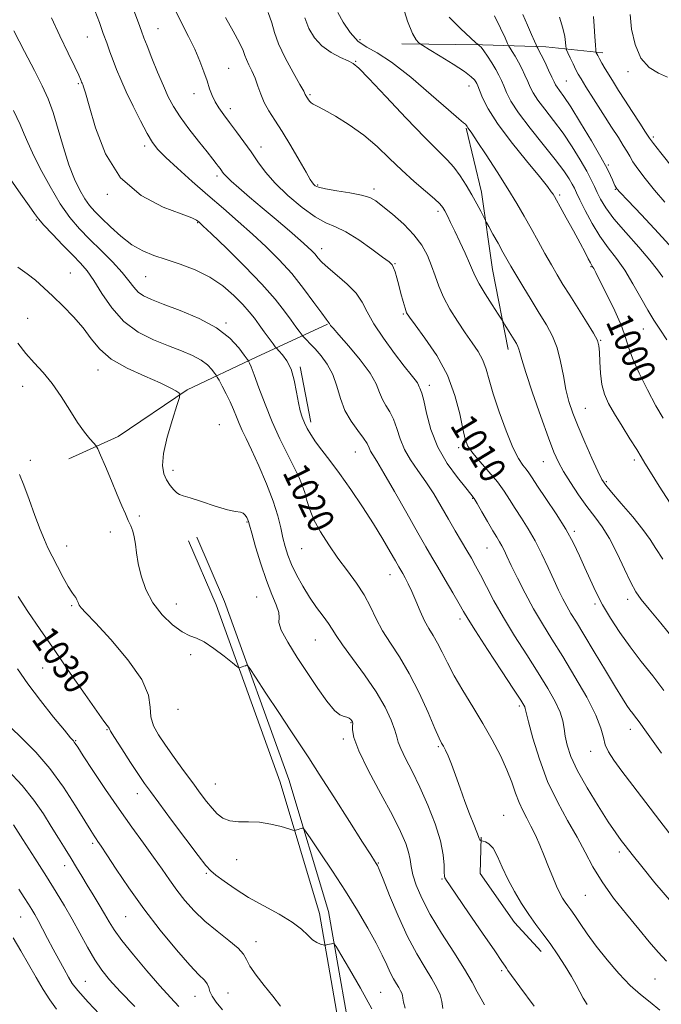
# Model space of a CAD drawing. Extents: x 2104800 to 2107700, y 299800 to 302700.
# Drawn here: x 2107120 to 2107316, y 302097 to 302397 of the extents above; entities that cross this region are included whole.
import ezdxf

# ---------------------------------------------------------------- set-up
doc = ezdxf.new("R2010")
doc.units = 0
doc.header["$MEASUREMENT"] = 0
for name, color, linetype, lineweight in [('BREAKLINE DTM HARD', 7, 'Continuous', 0), ('CONTOUR INDEX', 41, 'Continuous', 13), ('CONTOUR INDEX LABEL', 244, 'Continuous', 0), ('CONTOUR INTERMEDIATE', 44, 'Continuous', 0), ('SPOT ELEVATION DTM', 2, 'Continuous', 13)]:
    doc.layers.add(name, color=color, linetype=linetype, lineweight=lineweight)
doc.styles.add('Style-WORKING', font='WORKING.shx')

msp = doc.modelspace()

# ---------------------------------------------------------------- linework, layer by layer
at = {"layer": 'BREAKLINE DTM HARD', "extrusion": (-0.01868779237352334, 0.06191800568658109, 0.9979062716447876), "elevation": -19658.1383608073, "flags": 128}
msp.add_lwpolyline([(-2104740.673872022, 318802.8983130809), (-2104739.539942798, 318822.9982932927), (-2104736.009490572, 318846.5823173589), (-2104733.529650525, 318871.3928610334)], dxfattribs=at)
at = {"layer": 'BREAKLINE DTM HARD', "extrusion": (0.001691988805726431, -0.008551129054090464, 0.9999620069611554), "elevation": 1998.105783704139, "flags": 128}
msp.add_lwpolyline([(2107201.04147851, 302319.699344003), (2107204.381727536, 302302.8187268211)], dxfattribs=at)
at = {"layer": 'BREAKLINE DTM HARD'}
for points in [[(2107236.85, 302390.08, 1000.65), (2107261.48, 302389.82, 997.85), (2107280.86, 302389.21, 993.35), (2107298.2, 302387.41, 989.5400000000001)], [(2107135.21, 302263.44, 1026.77), (2107150.29, 302270.31, 1025.4), (2107171.33, 302284.54, 1023.85), (2107192.43, 302294.52, 1019.5), (2107214.14, 302304.51, 1014.11)], [(2107245.41, 301438.69, 1072.43), (2107245.87, 301468.65, 1074.56), (2107247.05, 301508.93, 1076.09), (2107246.85, 301556.81, 1075.39), (2107252.04, 301617.16, 1071.78), (2107255.05, 301681.82, 1068.25), (2107260.8, 301734.68, 1062.59), (2107258.79, 301789.72, 1058.56), (2107253.63, 301854.93, 1054.2), (2107243.48, 301910.45, 1049.19), (2107239.34, 301965.96, 1045.06), (2107233, 302022.61, 1041.07), (2107226.65, 302049.53, 1035.97), (2107222.87, 302077.23, 1032.82), (2107214.5, 302125.29, 1029.29), (2107202.34, 302165.61, 1027.25), (2107182.75, 302219.87, 1025.31), (2107174.31, 302239.53, 1024.89)], [(2107242.61, 301438.73, 1072.43), (2107243.07, 301468.71, 1074.56), (2107244.25, 301508.97, 1076.09), (2107244.05, 301556.92, 1075.39), (2107249.25, 301617.35, 1071.78), (2107252.26, 301682.04, 1068.25), (2107257.99, 301734.78, 1062.59), (2107255.99, 301789.56, 1058.56), (2107250.85, 301854.57, 1054.2), (2107240.7, 301910.09, 1049.19), (2107236.55, 301965.7, 1045.06), (2107230.24, 302022.13, 1041.07), (2107223.89, 302049.02, 1035.97), (2107220.1, 302076.8, 1032.82), (2107211.77, 302124.64, 1029.29), (2107199.68, 302164.73, 1027.25), (2107180.14, 302218.84, 1025.31), (2107171.74, 302238.43, 1024.89)], [(2107261.09, 302148.03, 1019.88), (2107260.79, 302136.9, 1021.03), (2107271.23, 302121.89, 1020.84), (2107279.36, 302113.1, 1020.7)]]:
    msp.add_polyline3d(points, dxfattribs=at)
at = {"layer": 'CONTOUR INDEX', "flags": 128}
for points, elevation in [([(2107316.656, 302275.812), (2107314.475, 302279.657), (2107311.891, 302284.464), (2107309.307, 302289.591), (2107307.25, 302294.152), (2107306.041, 302297.571), (2107305.18, 302300.524), (2107303.963, 302303.994), (2107301.916, 302308.611), (2107299.492, 302313.584), (2107297.375, 302317.763), (2107296.084, 302320.294), (2107295.469, 302321.491), (2107295.212, 302321.962), (2107295.033, 302322.247), (2107294.802, 302322.626), (2107294.426, 302323.31), (2107293.804, 302324.51), (2107292.809, 302326.425), (2107291.303, 302329.254), (2107289.255, 302333.014), (2107287.057, 302337.008), (2107285.205, 302340.358), (2107284.059, 302342.425), (2107283.442, 302343.517), (2107283.043, 302344.183), (2107282.505, 302344.988), (2107281.301, 302346.571), (2107278.856, 302349.589), (2107274.884, 302354.401), (2107270.236, 302360.177), (2107266.048, 302365.789), (2107263.197, 302370.317), (2107261.524, 302373.663), (2107260.611, 302375.937), (2107260.085, 302377.291), (2107259.759, 302378.04), (2107259.492, 302378.538), (2107259.08, 302379.125), (2107258.072, 302380.068), (2107255.955, 302381.62), (2107252.491, 302383.882), (2107248.532, 302386.359), (2107245.204, 302388.405), (2107243.328, 302389.56), (2107242.497, 302390.113), (2107242.001, 302390.536), (2107241.244, 302391.348), (2107240.106, 302393.249), (2107238.585, 302396.986), (2107236.738, 302402.88)], 1000), ([(2107316.192, 302173.613), (2107313.091, 302177.909), (2107311.054, 302180.768), (2107309.849, 302182.471), (2107309.032, 302183.595), (2107308.236, 302184.624), (2107307.397, 302185.693), (2107306.529, 302186.842), (2107305.581, 302188.211), (2107304.245, 302190.31), (2107302.148, 302193.746), (2107299.101, 302198.818), (2107295.637, 302204.593), (2107292.474, 302209.831), (2107290.154, 302213.606), (2107288.519, 302216.256), (2107287.237, 302218.432), (2107286.015, 302220.706), (2107284.719, 302223.335), (2107283.254, 302226.496), (2107281.554, 302230.271), (2107279.649, 302234.371), (2107277.597, 302238.414), (2107275.469, 302242.087), (2107273.383, 302245.37), (2107271.472, 302248.314), (2107269.791, 302250.998), (2107268.091, 302253.617), (2107266.046, 302256.397), (2107263.475, 302259.46), (2107260.779, 302262.523), (2107258.505, 302265.201), (2107257.042, 302267.311), (2107256.153, 302269.487), (2107255.445, 302272.566), (2107254.537, 302277.14), (2107253.093, 302282.825), (2107250.79, 302288.992), (2107247.507, 302295.021), (2107243.927, 302300.321), (2107240.935, 302304.311), (2107239.174, 302306.659), (2107238.329, 302308.047), (2107237.84, 302309.407), (2107237.261, 302311.443), (2107236.582, 302313.95), (2107235.905, 302316.494), (2107235.312, 302318.707), (2107234.806, 302320.481), (2107234.371, 302321.772), (2107233.904, 302322.637), (2107232.956, 302323.534), (2107230.99, 302325.022), (2107227.701, 302327.44), (2107223.691, 302330.246), (2107219.791, 302332.679), (2107216.587, 302334.242), (2107213.679, 302335.5), (2107210.42, 302337.283), (2107206.39, 302340.18), (2107202.071, 302343.812), (2107198.17, 302347.563), (2107195.199, 302350.952), (2107192.901, 302354.059), (2107190.821, 302357.102), (2107188.615, 302360.226), (2107186.367, 302363.293), (2107184.272, 302366.092), (2107182.484, 302368.474), (2107181.02, 302370.536), (2107179.859, 302372.433), (2107178.957, 302374.326), (2107178.184, 302376.38), (2107177.389, 302378.764), (2107176.43, 302381.603), (2107175.215, 302384.855), (2107173.664, 302388.438), (2107171.74, 302392.297), (2107169.58, 302396.491), (2107167.363, 302401.109)], 1010), ([(2107319.886, 302351.889), (2107315.957, 302356.803), (2107313.681, 302359.694), (2107312.462, 302361.366), (2107311.317, 302363.119), (2107309.501, 302365.922), (2107307.23, 302369.419), (2107304.959, 302372.923), (2107303.049, 302375.89), (2107301.483, 302378.359), (2107300.149, 302380.511), (2107298.963, 302382.48), (2107297.954, 302384.204), (2107297.176, 302385.572), (2107296.664, 302386.508), (2107296.367, 302387.083), (2107296.213, 302387.402), (2107296.134, 302387.637), (2107296.077, 302388.229), (2107295.992, 302389.688), (2107295.842, 302392.301), (2107295.626, 302395.484), (2107295.354, 302398.433)], 990), ([(2107293.506, 302096.918), (2107292.221, 302098.882), (2107291.167, 302100.793), (2107290.096, 302102.882), (2107288.702, 302105.429), (2107286.777, 302108.599), (2107284.5, 302112.092), (2107282.146, 302115.497), (2107279.927, 302118.523), (2107277.803, 302121.368), (2107275.667, 302124.354), (2107273.456, 302127.72), (2107271.275, 302131.377), (2107269.267, 302135.155), (2107267.542, 302138.849), (2107266.052, 302142.118), (2107264.715, 302144.584), (2107263.48, 302145.997), (2107262.422, 302146.605), (2107261.651, 302146.782), (2107261.23, 302146.846), (2107261.05, 302146.889), (2107260.956, 302146.947), (2107260.827, 302147.048), (2107260.676, 302147.187), (2107260.549, 302147.349), (2107260.455, 302147.581), (2107260.249, 302148.187), (2107259.749, 302149.533), (2107258.827, 302151.883), (2107257.577, 302155.078), (2107256.148, 302158.859), (2107254.679, 302162.934), (2107253.272, 302166.894), (2107252.017, 302170.297), (2107250.985, 302172.815), (2107250.168, 302174.555), (2107249.538, 302175.739), (2107249.012, 302176.695), (2107248.281, 302178.194), (2107246.984, 302181.113), (2107244.871, 302185.992), (2107242.153, 302192.001), (2107239.154, 302197.972), (2107236.173, 302202.994), (2107233.403, 302207.197), (2107231.01, 302210.967), (2107229.071, 302214.632), (2107227.313, 302218.269), (2107225.375, 302221.891), (2107222.987, 302225.525), (2107220.253, 302229.237), (2107217.37, 302233.108), (2107214.543, 302237.155), (2107212.01, 302241.163), (2107210.019, 302244.859), (2107208.725, 302248.036), (2107207.906, 302250.761), (2107207.25, 302253.169), (2107206.473, 302255.436), (2107205.41, 302257.907), (2107203.925, 302260.966), (2107201.944, 302264.895), (2107199.652, 302269.567), (2107197.294, 302274.756), (2107195.097, 302280.157), (2107193.213, 302285.165), (2107191.776, 302289.102), (2107190.869, 302291.488), (2107190.382, 302292.646), (2107190.155, 302293.099), (2107190.003, 302293.356), (2107189.643, 302293.881), (2107188.767, 302295.122), (2107187.077, 302297.372), (2107184.327, 302300.298), (2107180.283, 302303.411), (2107174.932, 302306.285), (2107169.146, 302308.746), (2107164.017, 302310.687), (2107160.375, 302312.074), (2107157.992, 302313.169), (2107156.374, 302314.313), (2107155.039, 302315.803), (2107153.544, 302317.782), (2107151.456, 302320.351), (2107148.497, 302323.531), (2107145.02, 302327.034), (2107141.529, 302330.489), (2107138.404, 302333.688), (2107135.504, 302337.073), (2107132.563, 302341.246), (2107129.433, 302346.525), (2107126.457, 302352.088), (2107124.099, 302356.829), (2107122.633, 302360.028), (2107121.586, 302362.506), (2107120.296, 302365.474), (2107118.284, 302369.79)], 1020), ([(2107227.697, 302095.629), (2107224.271, 302101.916), (2107220.902, 302107.738), (2107218.253, 302112.179), (2107216.783, 302114.6), (2107216.152, 302115.47), (2107215.82, 302115.537), (2107215.359, 302115.427), (2107214.796, 302115.296), (2107214.273, 302115.176), (2107213.9, 302115.097), (2107213.669, 302115.054), (2107213.538, 302115.032), (2107213.45, 302115.027), (2107213.265, 302115.056), (2107212.825, 302115.145), (2107212.017, 302115.343), (2107210.906, 302115.79), (2107209.603, 302116.652), (2107208.132, 302118.045), (2107206.177, 302119.894), (2107203.33, 302122.072), (2107199.362, 302124.467), (2107194.732, 302127.003), (2107190.075, 302129.613), (2107185.943, 302132.202), (2107182.566, 302134.547), (2107180.096, 302136.395), (2107178.5, 302137.71), (2107177.013, 302139.336), (2107174.69, 302142.335), (2107170.933, 302147.333), (2107166.539, 302153.217), (2107162.653, 302158.437), (2107160.087, 302161.905), (2107158.322, 302164.375), (2107156.503, 302167.061), (2107154.034, 302170.799), (2107151.351, 302174.914), (2107149.151, 302178.351), (2107147.936, 302180.334), (2107147.455, 302181.198), (2107147.265, 302181.553), (2107146.914, 302182.037), (2107145.914, 302183.396), (2107143.767, 302186.403), (2107140.174, 302191.53), (2107135.638, 302198.051), (2107130.862, 302204.942), (2107126.457, 302211.319), (2107122.676, 302216.865), (2107119.678, 302221.407)], 1030), ([(2107146.311, 302092.136), (2107141.134, 302097.616), (2107137.945, 302101.157), (2107136.241, 302103.353), (2107135.087, 302105.252), (2107133.728, 302107.685), (2107132.121, 302110.622), (2107130.402, 302113.82), (2107128.702, 302117.035), (2107127.132, 302120.018), (2107125.799, 302122.521), (2107124.754, 302124.403), (2107123.84, 302125.947), (2107122.846, 302127.539), (2107121.575, 302129.533), (2107119.878, 302132.134)], 1040)]:
    msp.add_lwpolyline(points, dxfattribs=dict(at, elevation=elevation))
at = {"layer": 'CONTOUR INTERMEDIATE', "flags": 128}
for points, elevation in [([(2107319.229, 302128.142), (2107314.152, 302134.083), (2107310.138, 302139.008), (2107307.587, 302142.183), (2107306.087, 302144.073), (2107305.024, 302145.445), (2107303.839, 302147.012), (2107302.219, 302149.279), (2107299.908, 302152.7), (2107296.805, 302157.501), (2107293.441, 302162.995), (2107290.5, 302168.265), (2107288.509, 302172.59), (2107287.354, 302176.017), (2107286.765, 302178.788), (2107286.455, 302181.164), (2107286.074, 302183.489), (2107285.26, 302186.131), (2107283.719, 302189.399), (2107281.444, 302193.387), (2107278.496, 302198.133), (2107274.997, 302203.593), (2107271.311, 302209.38), (2107267.861, 302215.023), (2107264.985, 302220.115), (2107262.68, 302224.492), (2107260.858, 302228.054), (2107259.407, 302230.798), (2107258.11, 302233.107), (2107256.729, 302235.464), (2107255.076, 302238.253), (2107253.172, 302241.481), (2107251.09, 302245.055), (2107248.892, 302248.866), (2107246.599, 302252.731), (2107244.219, 302256.444), (2107241.8, 302259.865), (2107239.539, 302263.095), (2107237.672, 302266.299), (2107236.345, 302269.571), (2107235.344, 302272.729), (2107234.367, 302275.522), (2107233.199, 302277.789), (2107231.973, 302279.724), (2107230.911, 302281.608), (2107230.096, 302283.719), (2107229.06, 302286.304), (2107227.196, 302289.608), (2107224.16, 302293.689), (2107220.657, 302297.867), (2107217.656, 302301.277), (2107215.885, 302303.287), (2107215.116, 302304.192), (2107214.878, 302304.518), (2107214.774, 302304.706), (2107214.693, 302304.861), (2107214.595, 302305.004), (2107214.389, 302305.241), (2107213.775, 302306.027), (2107212.399, 302307.902), (2107210.022, 302311.203), (2107206.858, 302315.451), (2107203.231, 302319.963), (2107199.41, 302324.194), (2107195.43, 302328.156), (2107191.268, 302331.998), (2107186.909, 302335.856), (2107182.361, 302339.805), (2107177.64, 302343.904), (2107172.842, 302348.131), (2107168.395, 302352.127), (2107164.805, 302355.453), (2107162.388, 302357.881), (2107160.691, 302360.034), (2107159.067, 302362.751), (2107157.038, 302366.604), (2107154.798, 302371.105), (2107152.707, 302375.499), (2107151.044, 302379.203), (2107149.751, 302382.303), (2107148.685, 302385.054), (2107147.715, 302387.694), (2107146.751, 302390.395), (2107145.713, 302393.307), (2107144.528, 302396.572), (2107143.146, 302400.277)], 1014), ([(2107320.146, 302147.193), (2107315.682, 302152.948), (2107311.331, 302158.61), (2107307.381, 302163.795), (2107304.09, 302168.16), (2107301.647, 302171.484), (2107299.987, 302174.036), (2107298.977, 302176.21), (2107298.397, 302178.43), (2107297.669, 302181.241), (2107296.127, 302185.22), (2107293.331, 302190.69), (2107289.735, 302196.96), (2107286.018, 302203.088), (2107282.717, 302208.368), (2107279.803, 302213.053), (2107277.105, 302217.635), (2107274.512, 302222.427), (2107272.168, 302227.049), (2107270.276, 302230.942), (2107268.969, 302233.704), (2107268.091, 302235.563), (2107267.413, 302236.901), (2107266.72, 302238.098), (2107265.848, 302239.519), (2107264.645, 302241.523), (2107263.046, 302244.291), (2107261.338, 302247.289), (2107259.898, 302249.802), (2107258.931, 302251.384), (2107257.978, 302252.666), (2107256.409, 302254.549), (2107253.824, 302257.72), (2107250.728, 302262.013), (2107247.852, 302267.05), (2107245.767, 302272.393), (2107244.406, 302277.367), (2107243.54, 302281.238), (2107242.967, 302283.5), (2107242.596, 302284.554), (2107242.366, 302285.026), (2107242.203, 302285.448), (2107241.996, 302285.965), (2107241.623, 302286.626), (2107240.938, 302287.544), (2107239.692, 302289.095), (2107237.61, 302291.718), (2107234.593, 302295.641), (2107231.234, 302300.234), (2107228.301, 302304.655), (2107226.306, 302308.267), (2107224.749, 302311.25), (2107222.873, 302313.99), (2107220.165, 302316.766), (2107217.087, 302319.433), (2107214.343, 302321.737), (2107212.459, 302323.499), (2107211.258, 302324.82), (2107210.382, 302325.875), (2107209.466, 302326.872), (2107208.101, 302328.16), (2107205.872, 302330.122), (2107202.522, 302333.001), (2107198.452, 302336.469), (2107194.226, 302340.058), (2107190.35, 302343.348), (2107187.102, 302346.129), (2107184.703, 302348.239), (2107183.276, 302349.593), (2107182.549, 302350.402), (2107182.153, 302350.95), (2107181.777, 302351.482), (2107181.343, 302352.072), (2107180.83, 302352.751), (2107180.174, 302353.608), (2107179.124, 302354.953), (2107177.383, 302357.151), (2107174.806, 302360.396), (2107171.857, 302364.192), (2107169.149, 302367.87), (2107167.129, 302370.973), (2107165.563, 302373.901), (2107164.047, 302377.262), (2107162.301, 302381.424), (2107160.529, 302385.775), (2107159.059, 302389.46), (2107158.093, 302391.937), (2107157.349, 302393.93), (2107156.421, 302396.473), (2107155.019, 302400.302)], 1012), ([(2107320.215, 302207.987), (2107315.911, 302213.267), (2107312.359, 302217.548), (2107309.984, 302220.482), (2107308.351, 302222.849), (2107306.813, 302225.715), (2107304.869, 302229.815), (2107302.607, 302234.575), (2107300.262, 302239.089), (2107298.006, 302242.706), (2107295.763, 302245.777), (2107293.395, 302248.902), (2107290.839, 302252.499), (2107288.34, 302256.243), (2107286.217, 302259.624), (2107284.654, 302262.405), (2107283.287, 302265.445), (2107281.612, 302269.875), (2107279.312, 302276.345), (2107276.813, 302283.583), (2107274.727, 302289.839), (2107273.5, 302293.797), (2107272.928, 302295.88), (2107272.639, 302296.951), (2107272.314, 302297.761), (2107271.833, 302298.638), (2107271.125, 302299.8), (2107270.171, 302301.363), (2107269.163, 302303.026), (2107268.342, 302304.383), (2107267.835, 302305.215), (2107267.3, 302306.059), (2107266.277, 302307.636), (2107264.485, 302310.407), (2107262.348, 302313.777), (2107260.466, 302316.889), (2107259.261, 302319.148), (2107258.442, 302321.009), (2107257.539, 302323.192), (2107256.209, 302326.196), (2107254.617, 302329.646), (2107253.057, 302332.948), (2107251.766, 302335.622), (2107250.761, 302337.647), (2107250.005, 302339.117), (2107249.385, 302340.186), (2107248.494, 302341.253), (2107246.849, 302342.777), (2107244.127, 302345.101), (2107240.636, 302348.094), (2107236.842, 302351.508), (2107233.098, 302355.112), (2107229.301, 302358.732), (2107225.237, 302362.211), (2107220.833, 302365.382), (2107216.589, 302368.046), (2107213.15, 302369.999), (2107210.978, 302371.128), (2107209.804, 302371.697), (2107209.179, 302372.064), (2107208.726, 302372.51), (2107208.358, 302373.017), (2107208.066, 302373.486), (2107207.838, 302373.846), (2107207.664, 302374.12), (2107207.534, 302374.353), (2107207.378, 302374.684), (2107206.894, 302375.611), (2107205.72, 302377.727), (2107203.672, 302381.361), (2107201.273, 302385.805), (2107199.222, 302390.093), (2107197.995, 302393.528), (2107197.165, 302396.504), (2107196.083, 302399.687)], 1006), ([(2107318.756, 302249.954), (2107315.415, 302255.154), (2107312.762, 302259.401), (2107311.1, 302262.122), (2107309.937, 302264.058), (2107308.579, 302266.279), (2107306.532, 302269.554), (2107304.104, 302273.448), (2107301.797, 302277.223), (2107300.019, 302280.352), (2107298.775, 302283.141), (2107297.973, 302286.107), (2107297.517, 302289.575), (2107297.294, 302293.092), (2107297.191, 302296.016), (2107297.054, 302297.962), (2107296.568, 302299.582), (2107295.378, 302301.79), (2107293.282, 302305.211), (2107290.682, 302309.333), (2107288.133, 302313.358), (2107286.048, 302316.702), (2107284.274, 302319.638), (2107282.519, 302322.657), (2107280.558, 302326.123), (2107278.449, 302329.903), (2107276.32, 302333.74), (2107274.231, 302337.482), (2107271.972, 302341.4), (2107269.263, 302345.869), (2107265.983, 302351.042), (2107262.635, 302356.186), (2107259.879, 302360.344), (2107258.198, 302362.825), (2107257.379, 302363.999), (2107257.031, 302364.501), (2107256.817, 302364.862), (2107256.604, 302365.204), (2107256.311, 302365.542), (2107255.744, 302366.015), (2107254.257, 302367.244), (2107251.091, 302369.971), (2107245.852, 302374.568), (2107239.594, 302379.915), (2107233.733, 302384.524), (2107229.351, 302387.343), (2107226.17, 302389.075), (2107223.577, 302390.861), (2107221.11, 302393.536), (2107218.912, 302396.7), (2107217.274, 302399.646)], 1002), ([(2107316.538, 302318.881), (2107314.95, 302321.152), (2107312.641, 302324.075), (2107309.183, 302328.039), (2107305.213, 302332.509), (2107301.634, 302336.721), (2107299.139, 302340.076), (2107297.565, 302342.664), (2107296.536, 302344.74), (2107295.691, 302346.591), (2107294.725, 302348.607), (2107293.351, 302351.204), (2107291.36, 302354.657), (2107288.87, 302358.673), (2107286.079, 302362.816), (2107283.205, 302366.697), (2107280.543, 302370.125), (2107278.408, 302372.954), (2107277.005, 302375.122), (2107276.099, 302376.892), (2107275.346, 302378.609), (2107274.471, 302380.53), (2107273.478, 302382.569), (2107272.443, 302384.553), (2107271.445, 302386.323), (2107270.577, 302387.767), (2107269.939, 302388.79), (2107269.554, 302389.426), (2107269.154, 302390.238), (2107268.397, 302391.924), (2107267.028, 302394.93), (2107265.144, 302398.701)], 996), ([(2107320.49, 302326.565), (2107315.224, 302332.318), (2107310.009, 302337.881), (2107305.862, 302342.26), (2107303.51, 302344.757), (2107302.527, 302345.859), (2107302.2, 302346.349), (2107301.932, 302346.887), (2107301.592, 302347.631), (2107301.164, 302348.62), (2107300.574, 302349.968), (2107299.519, 302352.105), (2107297.638, 302355.542), (2107294.757, 302360.495), (2107291.442, 302366.01), (2107288.444, 302370.837), (2107286.347, 302374.032), (2107285.055, 302375.857), (2107284.301, 302376.877), (2107283.824, 302377.626), (2107283.376, 302378.52), (2107282.714, 302379.945), (2107281.682, 302382.119), (2107280.49, 302384.592), (2107279.433, 302386.746), (2107278.739, 302388.11), (2107278.361, 302388.807), (2107278.181, 302389.107), (2107278.07, 302389.3), (2107277.857, 302389.758), (2107277.359, 302390.873), (2107276.449, 302392.927), (2107275.229, 302395.76), (2107273.857, 302399.099)], 994), ([(2107317.976, 302379.893), (2107315.227, 302381.116), (2107312.387, 302382.913), (2107309.889, 302385.75), (2107308.081, 302389.865), (2107306.986, 302394.588), (2107306.543, 302399.021)], 988), ([(2107317.645, 302110.184), (2107315.113, 302112.863), (2107312.385, 302116.045), (2107309.205, 302119.883), (2107305.45, 302124.438), (2107301.529, 302129.384), (2107297.987, 302134.303), (2107295.193, 302138.896), (2107292.821, 302143.355), (2107290.368, 302147.991), (2107287.478, 302153.076), (2107284.367, 302158.719), (2107281.395, 302164.987), (2107278.872, 302171.76), (2107276.909, 302178.173), (2107275.566, 302183.174), (2107274.849, 302186.028), (2107274.55, 302187.269), (2107274.408, 302187.747), (2107274.112, 302188.317), (2107273.154, 302189.839), (2107270.975, 302193.179), (2107267.304, 302198.763), (2107263.034, 302205.266), (2107259.344, 302210.928), (2107257.073, 302214.502), (2107255.697, 302216.805), (2107254.354, 302219.167), (2107252.4, 302222.567), (2107250.082, 302226.56), (2107247.87, 302230.348), (2107246.055, 302233.443), (2107244.224, 302236.591), (2107241.787, 302240.85), (2107238.393, 302246.842), (2107234.64, 302253.449), (2107231.365, 302259.117), (2107229.202, 302262.693), (2107227.98, 302264.621), (2107227.326, 302265.748), (2107226.873, 302266.808), (2107226.276, 302268.098), (2107225.195, 302269.806), (2107223.431, 302272.078), (2107221.35, 302274.894), (2107219.456, 302278.191), (2107218.101, 302281.864), (2107217.02, 302285.642), (2107215.79, 302289.21), (2107214.116, 302292.307), (2107212.198, 302294.892), (2107210.362, 302296.975), (2107208.878, 302298.571), (2107207.784, 302299.718), (2107207.065, 302300.458), (2107206.67, 302300.867), (2107206.415, 302301.166), (2107206.081, 302301.611), (2107205.473, 302302.436), (2107204.492, 302303.786), (2107203.062, 302305.783), (2107201.063, 302308.545), (2107198.208, 302312.177), (2107194.163, 302316.781), (2107188.863, 302322.26), (2107183.307, 302327.726), (2107178.758, 302332.095), (2107176.14, 302334.586), (2107175.02, 302335.639), (2107174.622, 302335.997), (2107174.154, 302336.324), (2107172.745, 302336.966), (2107169.502, 302338.19), (2107163.948, 302340.304), (2107157.242, 302343.787), (2107150.959, 302349.161), (2107146.338, 302356.551), (2107143.293, 302364.5), (2107141.409, 302371.155), (2107140.299, 302375.138), (2107139.709, 302376.977), (2107139.418, 302377.674), (2107139.234, 302378.079), (2107139.092, 302378.42), (2107138.96, 302378.772), (2107138.756, 302379.298), (2107138.214, 302380.525), (2107137.018, 302383.069), (2107134.984, 302387.297), (2107132.44, 302392.584), (2107129.843, 302398.054)], 1016), ([(2107316.904, 302192.743), (2107313.473, 302197.176), (2107309.972, 302201.6), (2107306.573, 302206.024), (2107303.427, 302210.443), (2107300.605, 302214.778), (2107298.157, 302218.935), (2107296.103, 302222.85), (2107294.337, 302226.58), (2107292.721, 302230.215), (2107291.101, 302233.863), (2107289.244, 302237.71), (2107286.898, 302241.965), (2107283.956, 302246.68), (2107280.885, 302251.297), (2107278.299, 302255.105), (2107276.633, 302257.602), (2107275.614, 302259.134), (2107274.792, 302260.255), (2107273.783, 302261.529), (2107272.459, 302263.553), (2107270.755, 302266.932), (2107268.682, 302271.979), (2107266.551, 302277.832), (2107264.747, 302283.335), (2107263.522, 302287.607), (2107262.607, 302290.855), (2107261.598, 302293.561), (2107260.177, 302296.157), (2107258.348, 302298.884), (2107256.199, 302301.935), (2107253.85, 302305.42), (2107251.549, 302309.133), (2107249.578, 302312.787), (2107248.125, 302316.164), (2107247.005, 302319.322), (2107245.942, 302322.39), (2107244.668, 302325.478), (2107242.95, 302328.62), (2107240.562, 302331.833), (2107237.428, 302335.077), (2107234.055, 302338.079), (2107231.098, 302340.51), (2107228.963, 302342.147), (2107227.071, 302343.186), (2107224.592, 302343.926), (2107221.004, 302344.613), (2107216.997, 302345.266), (2107213.568, 302345.849), (2107211.464, 302346.34), (2107210.429, 302346.765), (2107209.959, 302347.166), (2107209.578, 302347.668), (2107208.918, 302348.743), (2107207.64, 302350.945), (2107205.54, 302354.587), (2107202.952, 302359.01), (2107200.346, 302363.314), (2107198.108, 302366.805), (2107196.292, 302369.64), (2107194.871, 302372.182), (2107193.791, 302374.721), (2107192.904, 302377.236), (2107192.039, 302379.631), (2107191.079, 302381.816), (2107190.141, 302383.722), (2107189.401, 302385.291), (2107188.929, 302386.573), (2107188.378, 302388.074), (2107187.298, 302390.409), (2107185.396, 302393.96), (2107183.02, 302398.167)], 1008), ([(2107316.53, 302232.864), (2107314.407, 302236.077), (2107312.669, 302238.811), (2107310.498, 302241.865), (2107307.365, 302245.754), (2107303.873, 302249.857), (2107300.915, 302253.276), (2107299.106, 302255.449), (2107297.971, 302257.19), (2107296.761, 302259.653), (2107294.929, 302263.637), (2107292.74, 302268.522), (2107290.663, 302273.334), (2107289.062, 302277.358), (2107287.885, 302280.913), (2107286.98, 302284.576), (2107286.188, 302288.751), (2107285.344, 302293.15), (2107284.278, 302297.31), (2107282.849, 302300.924), (2107281.034, 302304.295), (2107278.841, 302307.882), (2107276.337, 302311.963), (2107273.829, 302316.101), (2107271.687, 302319.681), (2107270.153, 302322.295), (2107268.97, 302324.372), (2107267.756, 302326.552), (2107266.252, 302329.258), (2107264.692, 302332.064), (2107263.434, 302334.326), (2107262.715, 302335.624), (2107262.294, 302336.413), (2107261.81, 302337.371), (2107260.973, 302339.026), (2107259.776, 302341.317), (2107258.281, 302344.033), (2107256.557, 302346.96), (2107254.679, 302349.852), (2107252.728, 302352.462), (2107250.659, 302354.739), (2107247.925, 302357.436), (2107243.854, 302361.506), (2107238.141, 302367.456), (2107231.943, 302374.025), (2107226.781, 302379.504), (2107223.724, 302382.652), (2107222.019, 302384.086), (2107220.458, 302384.887), (2107218.126, 302385.959), (2107215.282, 302387.491), (2107212.478, 302389.494), (2107210.171, 302391.963), (2107208.436, 302394.826), (2107207.253, 302397.996)], 1004), ([(2107317.748, 302299.78), (2107315.687, 302303.073), (2107313.851, 302305.813), (2107311.963, 302308.806), (2107309.809, 302312.624), (2107307.428, 302316.902), (2107304.921, 302321.037), (2107302.378, 302324.606), (2107299.845, 302327.895), (2107297.358, 302331.369), (2107294.979, 302335.304), (2107292.881, 302339.228), (2107291.264, 302342.481), (2107290.239, 302344.613), (2107289.561, 302346.011), (2107288.896, 302347.272), (2107287.913, 302348.94), (2107286.292, 302351.352), (2107283.713, 302354.794), (2107280.062, 302359.362), (2107276.031, 302364.392), (2107272.515, 302369.031), (2107270.186, 302372.618), (2107268.823, 302375.265), (2107267.978, 302377.273), (2107267.261, 302378.936), (2107266.488, 302380.512), (2107265.525, 302382.247), (2107264.305, 302384.283), (2107263.006, 302386.336), (2107261.87, 302388.017), (2107261.083, 302389.041), (2107260.605, 302389.533), (2107260.344, 302389.721), (2107260.129, 302389.878), (2107259.482, 302390.453), (2107257.848, 302391.937), (2107254.919, 302394.656), (2107251.366, 302398.26)], 998), ([(2107317.162, 302341.739), (2107314.001, 302345.46), (2107311.155, 302348.986), (2107308.906, 302351.953), (2107307.424, 302354.126), (2107306.439, 302355.778), (2107305.572, 302357.312), (2107304.482, 302359.112), (2107302.976, 302361.484), (2107300.903, 302364.715), (2107298.234, 302368.893), (2107295.431, 302373.296), (2107293.082, 302377.006), (2107291.602, 302379.377), (2107290.73, 302380.87), (2107290.034, 302382.22), (2107289.188, 302383.963), (2107288.297, 302385.834), (2107287.573, 302387.365), (2107287.171, 302388.245), (2107287.012, 302388.774), (2107286.958, 302389.402), (2107286.871, 302390.529), (2107286.599, 302392.325), (2107285.988, 302394.908), (2107284.975, 302398.292)], 992), ([(2107315.658, 302095.215), (2107312.68, 302097.602), (2107309.746, 302099.938), (2107306.611, 302102.756), (2107303.131, 302106.414), (2107299.56, 302110.581), (2107296.255, 302114.75), (2107293.502, 302118.485), (2107291.32, 302121.622), (2107289.659, 302124.064), (2107288.449, 302125.784), (2107287.539, 302127.032), (2107286.759, 302128.126), (2107285.96, 302129.36), (2107285.081, 302130.937), (2107284.083, 302133.037), (2107282.943, 302135.765), (2107281.687, 302138.93), (2107280.359, 302142.267), (2107278.997, 302145.54), (2107277.631, 302148.616), (2107276.286, 302151.388), (2107274.989, 302153.817), (2107273.768, 302156.118), (2107272.647, 302158.57), (2107271.61, 302161.413), (2107270.465, 302164.731), (2107268.973, 302168.569), (2107266.956, 302172.935), (2107264.466, 302177.704), (2107261.615, 302182.714), (2107258.544, 302187.792), (2107255.528, 302192.71), (2107252.872, 302197.228), (2107250.794, 302201.152), (2107249.167, 302204.469), (2107247.774, 302207.215), (2107246.435, 302209.485), (2107245.107, 302211.617), (2107243.778, 302214.01), (2107242.449, 302216.924), (2107241.154, 302220.06), (2107239.936, 302222.982), (2107238.837, 302225.34), (2107237.895, 302227.131), (2107237.146, 302228.438), (2107236.572, 302229.421), (2107235.931, 302230.53), (2107234.93, 302232.292), (2107233.326, 302235.114), (2107231.089, 302238.935), (2107228.24, 302243.578), (2107224.862, 302248.8), (2107221.27, 302254.111), (2107217.839, 302258.958), (2107214.879, 302262.914), (2107212.441, 302266.071), (2107210.51, 302268.644), (2107209.054, 302270.832), (2107207.971, 302272.745), (2107207.143, 302274.473), (2107206.464, 302276.146), (2107205.871, 302278.063), (2107205.316, 302280.562), (2107204.735, 302283.829), (2107204.02, 302287.429), (2107203.046, 302290.773), (2107201.764, 302293.385), (2107200.42, 302295.24), (2107199.329, 302296.423), (2107198.692, 302297.086), (2107198.231, 302297.636), (2107197.553, 302298.543), (2107196.375, 302300.138), (2107194.862, 302302.195), (2107193.294, 302304.346), (2107191.847, 302306.33), (2107190.29, 302308.319), (2107188.289, 302310.591), (2107185.585, 302313.313), (2107182.196, 302316.213), (2107178.214, 302318.906), (2107173.779, 302321.097), (2107169.221, 302322.833), (2107164.919, 302324.249), (2107161.144, 302325.512), (2107157.741, 302326.92), (2107154.445, 302328.805), (2107151.089, 302331.358), (2107147.887, 302334.209), (2107145.149, 302336.85), (2107143.084, 302338.932), (2107141.485, 302340.756), (2107140.046, 302342.784), (2107138.518, 302345.423), (2107136.896, 302348.853), (2107135.233, 302353.199), (2107133.578, 302358.441), (2107131.958, 302363.99), (2107130.392, 302369.111), (2107128.847, 302373.343), (2107127.065, 302377.312), (2107124.731, 302381.919), (2107121.683, 302387.739), (2107118.353, 302394.051)], 1018), ([(2107277.287, 302096.407), (2107272.868, 302102.256), (2107270.32, 302105.734), (2107269.234, 302107.331), (2107268.857, 302107.978), (2107268.463, 302108.599), (2107267.446, 302110.075), (2107265.228, 302113.279), (2107261.529, 302118.65), (2107257.251, 302124.881), (2107253.593, 302130.234), (2107251.453, 302133.398), (2107250.529, 302134.787), (2107250.22, 302135.245), (2107250.029, 302135.534), (2107249.88, 302136.098), (2107249.805, 302137.303), (2107249.773, 302139.455), (2107249.507, 302142.635), (2107248.669, 302146.869), (2107247.036, 302152.074), (2107244.828, 302157.741), (2107242.379, 302163.255), (2107240.009, 302168.083), (2107237.975, 302172.032), (2107236.518, 302174.992), (2107235.759, 302176.994), (2107235.335, 302178.642), (2107234.761, 302180.681), (2107233.617, 302183.702), (2107231.733, 302187.663), (2107229.005, 302192.369), (2107225.475, 302197.536), (2107221.778, 302202.545), (2107218.697, 302206.69), (2107216.772, 302209.5), (2107215.574, 302211.446), (2107214.434, 302213.231), (2107212.83, 302215.432), (2107210.841, 302218.108), (2107208.696, 302221.187), (2107206.609, 302224.565), (2107204.725, 302228.003), (2107203.175, 302231.225), (2107202.04, 302234.05), (2107201.22, 302236.67), (2107200.566, 302239.366), (2107199.91, 302242.413), (2107199.008, 302246.05), (2107197.596, 302250.506), (2107195.533, 302255.828), (2107193.171, 302261.33), (2107190.985, 302266.146), (2107189.336, 302269.645), (2107188.142, 302272.144), (2107187.21, 302274.196), (2107186.361, 302276.268), (2107185.474, 302278.475), (2107184.446, 302280.843), (2107183.23, 302283.335), (2107182.017, 302285.647), (2107181.055, 302287.414), (2107180.504, 302288.409), (2107180.155, 302288.983), (2107179.709, 302289.625), (2107178.897, 302290.706), (2107177.575, 302292.112), (2107175.632, 302293.608), (2107172.98, 302295.02), (2107169.631, 302296.423), (2107165.624, 302297.953), (2107161.069, 302299.772), (2107156.365, 302302.141), (2107151.982, 302305.347), (2107148.295, 302309.492), (2107145.286, 302313.95), (2107142.842, 302317.91), (2107140.796, 302320.815), (2107138.783, 302323.137), (2107136.385, 302325.601), (2107133.365, 302328.699), (2107130.213, 302331.99), (2107127.598, 302334.799), (2107125.946, 302336.713), (2107124.707, 302338.365), (2107123.089, 302340.647), (2107120.513, 302344.233), (2107117.27, 302348.905)], 1022), ([(2107262.153, 302096.828), (2107261.065, 302098.623), (2107259.894, 302100.79), (2107258.325, 302103.68), (2107255.989, 302107.647), (2107252.694, 302112.858), (2107248.974, 302118.71), (2107245.543, 302124.413), (2107242.968, 302129.316), (2107241.241, 302133.335), (2107240.207, 302136.529), (2107239.681, 302139.016), (2107239.366, 302141.154), (2107238.934, 302143.361), (2107238.07, 302146.059), (2107236.507, 302149.694), (2107233.991, 302154.712), (2107230.472, 302161.257), (2107226.725, 302168.25), (2107223.727, 302174.305), (2107222.192, 302178.371), (2107221.767, 302180.729), (2107221.834, 302181.992), (2107221.877, 302182.706), (2107221.796, 302183.14), (2107221.592, 302183.494), (2107221.261, 302183.916), (2107220.78, 302184.335), (2107220.116, 302184.626), (2107219.222, 302184.784), (2107217.983, 302185.275), (2107216.264, 302186.686), (2107213.979, 302189.438), (2107211.217, 302193.31), (2107208.115, 302197.917), (2107204.881, 302202.829), (2107202.004, 302207.447), (2107200.05, 302211.127), (2107199.356, 302213.466), (2107199.364, 302215.023), (2107199.293, 302216.597), (2107198.534, 302218.871), (2107197.184, 302222.065), (2107195.511, 302226.282), (2107193.777, 302231.428), (2107192.207, 302236.625), (2107191.018, 302240.799), (2107190.351, 302243.189), (2107190.034, 302244.276), (2107189.821, 302244.857), (2107189.505, 302245.554), (2107189.04, 302246.303), (2107188.42, 302246.872), (2107187.566, 302247.126), (2107186.109, 302247.343), (2107183.609, 302247.898), (2107179.873, 302249.029), (2107175.712, 302250.408), (2107172.187, 302251.57), (2107170.069, 302252.192), (2107168.966, 302252.541), (2107168.198, 302253.029), (2107167.229, 302253.977), (2107166.102, 302255.342), (2107165.007, 302256.99), (2107164.142, 302258.891), (2107163.747, 302261.431), (2107164.073, 302265.101), (2107165.233, 302270.094), (2107166.793, 302275.41), (2107168.181, 302279.747), (2107168.943, 302282.167), (2107169.084, 302283.164), (2107168.725, 302283.593), (2107167.883, 302284.184), (2107166.164, 302285.161), (2107163.071, 302286.623), (2107158.387, 302288.632), (2107153.016, 302291.099), (2107148.139, 302293.897), (2107144.615, 302296.914), (2107142, 302300.099), (2107139.524, 302303.414), (2107136.606, 302306.798), (2107133.417, 302310.088), (2107130.315, 302313.095), (2107127.56, 302315.685), (2107125.007, 302317.932), (2107122.412, 302319.961), (2107119.6, 302321.957)], 1024), ([(2107249.36, 302095.678), (2107249.1, 302097.791), (2107248.541, 302099.835), (2107247.559, 302102.043), (2107246.048, 302104.707), (2107243.949, 302108.099), (2107241.4, 302112.384), (2107238.588, 302117.706), (2107235.725, 302123.98), (2107233.126, 302130.22), (2107231.133, 302135.21), (2107229.97, 302138.085), (2107229.397, 302139.375), (2107229.057, 302139.957), (2107228.558, 302140.716), (2107227.359, 302142.569), (2107224.884, 302146.442), (2107220.837, 302152.806), (2107216.056, 302160.323), (2107211.66, 302167.206), (2107208.434, 302172.193), (2107205.832, 302176.147), (2107202.973, 302180.458), (2107199.279, 302186.05), (2107195.38, 302191.967), (2107192.211, 302196.782), (2107190.446, 302199.444), (2107189.727, 302200.398), (2107189.437, 302200.461), (2107189.079, 302200.32), (2107188.622, 302200.142), (2107188.158, 302199.966), (2107187.763, 302199.823), (2107187.456, 302199.717), (2107187.247, 302199.647), (2107187.063, 302199.67), (2107186.511, 302200.074), (2107185.117, 302201.205), (2107182.606, 302203.23), (2107179.498, 302205.598), (2107176.51, 302207.576), (2107174.149, 302208.685), (2107172.082, 302209.438), (2107169.764, 302210.601), (2107166.833, 302212.766), (2107163.658, 302215.837), (2107160.792, 302219.545), (2107158.667, 302223.61), (2107157.241, 302227.711), (2107156.352, 302231.516), (2107155.834, 302234.759), (2107155.506, 302237.439), (2107155.18, 302239.623), (2107154.705, 302241.407), (2107154.078, 302243.004), (2107153.331, 302244.661), (2107152.47, 302246.624), (2107151.395, 302249.151), (2107149.979, 302252.501), (2107148.185, 302256.731), (2107146.337, 302261.075), (2107144.852, 302264.564), (2107143.998, 302266.526), (2107143.466, 302267.485), (2107142.797, 302268.262), (2107141.627, 302269.562), (2107139.955, 302271.612), (2107137.869, 302274.522), (2107135.462, 302278.288), (2107132.837, 302282.444), (2107130.096, 302286.411), (2107127.339, 302289.767), (2107124.638, 302292.72), (2107122.059, 302295.637), (2107119.631, 302298.793)], 1026), ([(2107237.912, 302095.793), (2107237.386, 302097.635), (2107237.17, 302098.803), (2107237.055, 302099.61), (2107236.856, 302100.335), (2107236.508, 302101.118), (2107235.972, 302102.064), (2107235.227, 302103.267), (2107234.323, 302104.788), (2107233.325, 302106.676), (2107232.249, 302109.004), (2107230.906, 302111.929), (2107229.058, 302115.631), (2107226.524, 302120.223), (2107223.361, 302125.566), (2107219.685, 302131.458), (2107215.697, 302137.587), (2107211.944, 302143.21), (2107209.056, 302147.479), (2107207.47, 302149.805), (2107206.844, 302150.652), (2107206.643, 302150.747), (2107206.422, 302150.693), (2107206.102, 302150.61), (2107205.694, 302150.495), (2107205.223, 302150.35), (2107204.764, 302150.202), (2107204.405, 302150.084), (2107204.141, 302150.039), (2107203.599, 302150.158), (2107202.316, 302150.544), (2107199.978, 302151.233), (2107196.87, 302151.996), (2107193.43, 302152.541), (2107190.051, 302152.684), (2107186.951, 302152.692), (2107184.306, 302152.944), (2107182.219, 302153.74), (2107180.511, 302155.056), (2107178.932, 302156.791), (2107177.252, 302158.884), (2107175.319, 302161.429), (2107173, 302164.565), (2107170.247, 302168.322), (2107167.347, 302172.32), (2107164.669, 302176.074), (2107162.533, 302179.233), (2107161.047, 302181.995), (2107160.268, 302184.688), (2107160.056, 302187.66), (2107159.485, 302191.314), (2107157.43, 302196.071), (2107153.218, 302202.063), (2107147.985, 302208.272), (2107143.315, 302213.397), (2107140.417, 302216.488), (2107138.996, 302218.022), (2107138.379, 302218.831), (2107137.991, 302219.593), (2107137.653, 302220.378), (2107137.283, 302221.103), (2107136.792, 302221.774), (2107136.057, 302222.756), (2107134.947, 302224.501), (2107133.407, 302227.274), (2107131.677, 302230.574), (2107130.075, 302233.712), (2107128.815, 302236.244), (2107127.702, 302238.7), (2107126.439, 302241.855), (2107124.827, 302246.193), (2107123.062, 302251.032), (2107121.438, 302255.402), (2107120.157, 302258.628)], 1028), ([(2107199.848, 302096.406), (2107197.445, 302099.407), (2107194.86, 302102.673), (2107192.395, 302105.866), (2107190.496, 302108.598), (2107189.395, 302110.627), (2107188.469, 302112.305), (2107186.885, 302114.129), (2107184.062, 302116.483), (2107180.438, 302119.287), (2107176.703, 302122.344), (2107173.415, 302125.485), (2107170.596, 302128.645), (2107168.137, 302131.784), (2107165.898, 302134.909), (2107163.633, 302138.197), (2107161.067, 302141.871), (2107157.989, 302146.12), (2107154.437, 302150.997), (2107150.51, 302156.523), (2107146.388, 302162.558), (2107142.56, 302168.312), (2107139.596, 302172.835), (2107137.891, 302175.456), (2107137.138, 302176.608), (2107136.857, 302177.006), (2107136.559, 302177.355), (2107135.721, 302178.336), (2107133.811, 302180.626), (2107130.529, 302184.63), (2107126.511, 302189.675), (2107122.624, 302194.82), (2107119.5, 302199.365)], 1032), ([(2107182.137, 302095.306), (2107180.171, 302097.59), (2107178.928, 302099.404), (2107178.279, 302100.893), (2107177.911, 302102.14), (2107177.463, 302103.218), (2107176.579, 302104.299), (2107174.912, 302105.969), (2107172.118, 302108.916), (2107168.022, 302113.599), (2107163.121, 302119.552), (2107158.078, 302126.078), (2107153.486, 302132.496), (2107149.646, 302138.192), (2107146.787, 302142.566), (2107145.03, 302145.231), (2107144.067, 302146.645), (2107143.484, 302147.477), (2107142.872, 302148.388), (2107141.852, 302150.007), (2107140.052, 302152.953), (2107137.216, 302157.587), (2107133.555, 302163.224), (2107129.394, 302168.918), (2107125.063, 302173.902), (2107120.904, 302178.109), (2107117.26, 302181.652)], 1034), ([(2107168.73, 302096.327), (2107166.181, 302099.023), (2107162.986, 302102.57), (2107159.035, 302107.14), (2107154.922, 302112.061), (2107151.415, 302116.452), (2107149.056, 302119.687), (2107147.481, 302122.165), (2107146.103, 302124.54), (2107144.463, 302127.31), (2107142.628, 302130.342), (2107140.798, 302133.349), (2107139.117, 302136.12), (2107137.51, 302138.765), (2107135.848, 302141.476), (2107134.023, 302144.416), (2107132.015, 302147.644), (2107129.824, 302151.195), (2107127.407, 302155.088), (2107124.538, 302159.296), (2107120.944, 302163.777), (2107116.531, 302168.42)], 1036), ([(2107155.332, 302096.273), (2107150.887, 302100.892), (2107147.641, 302104.422), (2107145.234, 302107.39), (2107143.126, 302110.53), (2107140.887, 302114.379), (2107138.527, 302118.687), (2107136.162, 302123.003), (2107133.844, 302127.043), (2107131.345, 302131.176), (2107128.371, 302135.933), (2107124.798, 302141.569), (2107121.187, 302147.232), (2107118.272, 302151.794)], 1038), ([(2107131.414, 302095.501), (2107129.404, 302098.308), (2107127.349, 302101.503), (2107125.183, 302105.132), (2107122.87, 302109.171), (2107120.496, 302113.32), (2107118.177, 302117.212)], 1042)]:
    msp.add_lwpolyline(points, dxfattribs=dict(at, elevation=elevation))
at = {"layer": 'SPOT ELEVATION DTM'}
for p in [(2107162.42, 302394.69, 1011.1), (2107140.83, 302392.16, 1014.9), (2107224.05, 302391.34, 1001), (2107222.79, 302384.75, 1003.9), (2107184, 302382.65, 1009.1), (2107305.88, 302381.61, 988.6), (2107138.04, 302377.99, 1016.2), (2107287.13, 302378.76, 993.0400000000001), (2107173.42, 302374.93, 1010.6), (2107257.38, 302377.24, 1000.7), (2107208.8, 302374.57, 1005.8), (2107184.45, 302370.37, 1009.5), (2107313.69, 302361.67, 989.7), (2107158.34, 302358.97, 1014.4), (2107193.86, 302358.66, 1009.4), (2107299.92, 302353.14, 993.8000000000001), (2107180.42, 302349.72, 1012.4), (2107211.14, 302347.03, 1007.81), (2107228.38, 302345.83, 1007.6), (2107302.02, 302345.73, 994.1), (2107146.93, 302344.2, 1016.16), (2107285.11, 302343.93, 999.7), (2107247.9, 302339.03, 1006.4), (2107125.28, 302336.35, 1022.14), (2107174.54, 302335.54, 1016.1), (2107212.42, 302327.56, 1011.43), (2107234.78, 302323, 1009.9), (2107294.66, 302322.14, 1000.1), (2107135.67, 302320.21, 1023.2), (2107158.68, 302319.02, 1018.95), (2107122.64, 302306.35, 1024.93), (2107237.3, 302307.63, 1010.16), (2107183.16, 302304.87, 1019.8), (2107310.6, 302303.09, 998.8000000000001), (2107297.57, 302299.6, 1001.9), (2107144.07, 302290.57, 1024.6), (2107121.04, 302285.61, 1026.91), (2107245.23, 302285.88, 1011.5), (2107292.93, 302278.87, 1003.1), (2107181.16, 302273.86, 1023.2), (2107254.18, 302266.83, 1010.4), (2107222.67, 302265.5, 1016.9), (2107123.43, 302263, 1027.5), (2107280.04, 302262.57, 1006.8), (2107307.87, 302263.05, 1002.4), (2107167.02, 302259.94, 1023.5), (2107211.4, 302255.47, 1019.1), (2107299.28, 302256.43, 1003.8), (2107258.53, 302251.39, 1012.1), (2107156.71, 302245.98, 1025.7), (2107189.6, 302244.2, 1024.1), (2107147.83, 302241.13, 1026.52), (2107289.55, 302241.34, 1007.7), (2107134.5, 302236.8, 1027.3), (2107206.27, 302236.01, 1020.9), (2107262.83, 302236.22, 1012.9), (2107233.23, 302228.05, 1018.7), (2107136.05, 302218.64, 1028.2), (2107168.03, 302219.12, 1025.2), (2107192.49, 302221.28, 1024.9), (2107295.85, 302219.11, 1008.3), (2107305.87, 302220.52, 1006.5), (2107254.67, 302214.61, 1016.4), (2107210.48, 302208.15, 1022.9), (2107172.42, 302203.7, 1026.4), (2107127.23, 302199.57, 1030.9), (2107168.51, 302186.97, 1026.4), (2107272.78, 302187.99, 1016.3), (2107221.34, 302182.9, 1024.1), (2107146.8, 302180.78, 1030.1), (2107306.67, 302180.85, 1010.6), (2107137.23, 302177.41, 1031.9), (2107219.01, 302177.96, 1024.3), (2107248.03, 302175.61, 1020.2), (2107294.57, 302174.19, 1012.6), (2107179.9, 302164.25, 1027.1), (2107156.09, 302161.24, 1030.6), (2107267.95, 302154.61, 1019.1), (2107142.43, 302146.12, 1034.3), (2107303.26, 302143.46, 1014.4), (2107186.44, 302141.13, 1028.8), (2107133.9, 302139.32, 1036.6), (2107229.69, 302140.14, 1025.9), (2107177.19, 302136.92, 1030.2), (2107249.11, 302135.22, 1022.1), (2107292.86, 302130.2, 1016.9), (2107120.47, 302123.59, 1040.9), (2107152.58, 302123.74, 1034.9), (2107192.37, 302116.05, 1031.41), (2107267.32, 302107.22, 1022.2), (2107314.21, 302104.72, 1016.9), (2107140.26, 302104, 1039.1), (2107173.72, 302099.45, 1034.8), (2107183.81, 302100.45, 1032.9), (2107230.43, 302100.61, 1029.1)]:
    msp.add_point(p, dxfattribs=at)

# ---------------------------------------------------------------- texts
at = {"layer": 'CONTOUR INDEX LABEL', "style": 'Style-WORKING', "width": 0.8749999999999999}
for s, rotation, p in [('1000', 293.9000020379137, (2107299.011, 302305.295, 1000)), ('1010', 301.2999996917723, (2107251.399, 302273.652, 1010)), ('1020', 296.0999989691139, (2107200.274, 302259.324, 1020)), ('1030', 304.8999981380065, (2107123.554, 302208.484, 1030))]:
    msp.add_text(s, height=8.000000000000002, rotation=rotation, dxfattribs=at).set_placement(p)

doc.saveas('drawing.dxf')
